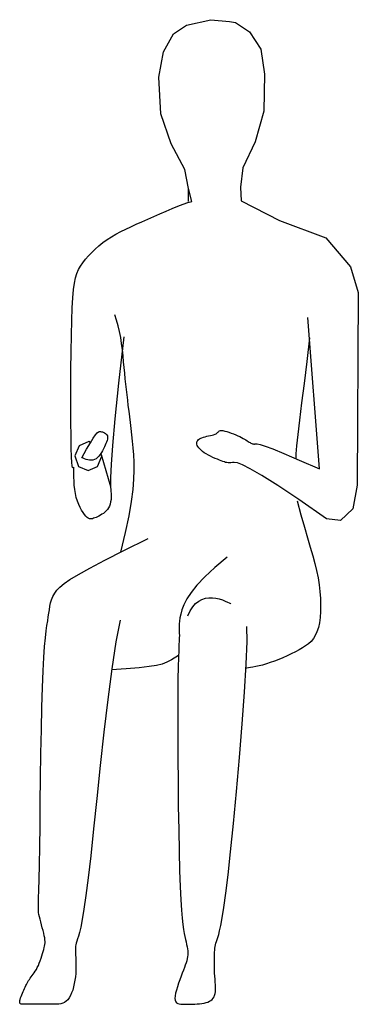
# Model space of a CAD drawing. Units: inches. Extents: x 70651 to 145278, y 52389 to 89301.
# Drawn here: x 94493 to 94982, y 63140 to 64563 of the extents above; entities that cross this region are included whole.
import ezdxf

# ---------------------------------------------------------------- set-up
doc = ezdxf.new("R2010")
doc.units = ezdxf.units.IN
doc.header["$MEASUREMENT"] = 0
doc.layers.add('DIEN HOA', color=111, linetype='Continuous')

msp = doc.modelspace()

# ---------------------------------------------------------------- linework, layer by layer
at = {"layer": 'DIEN HOA', "linetype": 'Continuous'}
for p, q in [((94733.4, 64555.7), (94768.7, 64563.4)), ((94768.7, 64563.4), (94795.7, 64560.6)), ((94714.8, 64543.1), (94733.4, 64555.7)), ((94795.7, 64560.6), (94804.5, 64559.2)), ((94804.5, 64559.2), (94824.9, 64546)), ((94700.2, 64517.1), (94714.8, 64543.1)), ((94824.9, 64546), (94840.8, 64520.8)), ((94840.8, 64520.8), (94846.1, 64484.6)), ((94693.6, 64480.6), (94700.2, 64517.1)), ((94696.6, 64427.3), (94693.6, 64480.6)), ((94846.1, 64484.6), (94845.6, 64431.2)), ((94711.5, 64383.8), (94696.6, 64427.3)), ((94845.6, 64431.2), (94832.7, 64387)), ((94731.4, 64347), (94711.5, 64383.8)), ((94832.7, 64387), (94815.1, 64349.2)), ((94815.1, 64349.2), (94811.5, 64321.3)), ((94736.4, 64319.3), (94731.4, 64347)), ((94736.4, 64319.3), (94731.4, 64347)), ((94811.5, 64321.3), (94812.8, 64301.7)), ((94736.7, 64300.8), (94736.4, 64319.3)), ((94741.2, 64300.8), (94736.4, 64319.3)), ((94712.9, 64290.5), (94721.1, 64293.9)), ((94721.1, 64293.9), (94728.7, 64296.8)), ((94728.7, 64296.8), (94735.5, 64299.1)), ((94735.5, 64299.1), (94741.2, 64300.8)), ((94812.8, 64301.7), (94868, 64273.4)), ((94677.6, 64275.2), (94686.4, 64279.1)), ((94686.4, 64279.1), (94695.3, 64283)), ((94695.3, 64283), (94704.2, 64286.9)), ((94704.2, 64286.9), (94712.9, 64290.5)), ((94645.8, 64260.8), (94653.3, 64264.3)), ((94653.3, 64264.3), (94661.1, 64267.9)), ((94661.1, 64267.9), (94669.2, 64271.5)), ((94669.2, 64271.5), (94677.6, 64275.2)), ((94868, 64273.4), (94934.8, 64248.4)), ((94618.8, 64245.6), (94625.1, 64249.7)), ((94625.1, 64249.7), (94631.7, 64253.5)), ((94631.7, 64253.5), (94638.6, 64257.2)), ((94638.6, 64257.2), (94645.8, 64260.8)), ((94601.7, 64232), (94607.1, 64236.7)), ((94607.1, 64236.7), (94612.8, 64241.3)), ((94612.8, 64241.3), (94618.8, 64245.6)), ((94934.8, 64248.4), (94970.8, 64206.4)), ((94587.7, 64217.2), (94591.9, 64222.2)), ((94591.9, 64222.2), (94596.6, 64227.2)), ((94596.6, 64227.2), (94601.7, 64232)), ((94577.6, 64202.2), (94580.5, 64207.2)), ((94580.5, 64207.2), (94583.8, 64212.2)), ((94583.8, 64212.2), (94587.7, 64217.2)), ((94970.8, 64206.4), (94981.9, 64169.4)), ((94573.2, 64190.5), (94575.2, 64196.8)), ((94575.2, 64196.8), (94577.6, 64202.2)), ((94570.3, 64173.3), (94571.6, 64182.8)), ((94571.6, 64182.8), (94573.2, 64190.5)), ((94569.2, 64161.5), (94570.3, 64173.3)), ((94981.9, 64169.4), (94980.4, 63890.7)), ((94568.4, 64146.9), (94569.2, 64161.5)), ((94567.7, 64128.9), (94568.4, 64146.9)), ((94632.6, 64129.2), (94629.8, 64136.9)), ((94567.2, 64107.5), (94567.7, 64128.9)), ((94635, 64121.1), (94632.6, 64129.2)), ((94636.9, 64112.7), (94635, 64121.1)), ((94925.7, 63914.1), (94909.1, 64132.8)), ((94566.8, 64083.4), (94567.2, 64107.5)), ((94638.5, 64104.1), (94636.9, 64112.7)), ((94643.2, 64104.9), (94635.5, 64038.1)), ((94639.8, 64095.3), (94638.5, 64104.1)), ((94641, 64086.4), (94639.8, 64095.3)), ((94911.3, 64103.8), (94907.3, 64069.3)), ((94566.5, 64057.7), (94566.8, 64083.4)), ((94641.9, 64077.7), (94641, 64086.4)), ((94642.8, 64069.1), (94641.9, 64077.7)), ((94643.6, 64060.7), (94642.8, 64069.1)), ((94907.3, 64069.3), (94903.5, 64037.8)), ((94566.4, 64031.6), (94566.5, 64057.7)), ((94644.4, 64052.6), (94643.6, 64060.7)), ((94645.2, 64044.6), (94644.4, 64052.6)), ((94635.5, 64038.1), (94630.1, 63986.5)), ((94646, 64036.8), (94645.2, 64044.6)), ((94646.8, 64029.1), (94646, 64036.8)), ((94903.5, 64037.8), (94900, 64009.5)), ((94566.4, 64006), (94566.4, 64031.6)), ((94647.7, 64021.3), (94646.8, 64029.1)), ((94648.6, 64013.6), (94647.7, 64021.3)), ((94649.5, 64005.7), (94648.6, 64013.6)), ((94900, 64009.5), (94897, 63984.8)), ((94566.5, 63982.2), (94566.4, 64006)), ((94650.6, 63997.7), (94649.5, 64005.7)), ((94651.6, 63989.5), (94650.6, 63997.7)), ((94566.7, 63961.2), (94566.5, 63982.2)), ((94630.1, 63986.5), (94626.6, 63948)), ((94652.7, 63981.2), (94651.6, 63989.5)), ((94653.8, 63972.5), (94652.7, 63981.2)), ((94897, 63984.8), (94894.5, 63964.1)), ((94602.1, 63963.4), (94604.6, 63966.2)), ((94604.6, 63966.2), (94606.5, 63967.7)), ((94606.5, 63967.7), (94608, 63968.3)), ((94608, 63968.3), (94609.5, 63968.2)), ((94609.5, 63968.2), (94610.9, 63968)), ((94610.9, 63968), (94612.4, 63967.6)), ((94612.4, 63967.6), (94613.9, 63967)), ((94613.9, 63967), (94615.3, 63966.3)), ((94615.3, 63966.3), (94616.6, 63965.5)), ((94616.6, 63965.5), (94617.7, 63964.5)), ((94617.7, 63964.5), (94618.6, 63963.3)), ((94654.8, 63963.6), (94653.8, 63972.5)), ((94772.8, 63963.6), (94774.8, 63964.2)), ((94774.8, 63964.2), (94776.4, 63964.9)), ((94776.4, 63964.9), (94777.6, 63965.7)), ((94777.6, 63965.7), (94778.5, 63966.6)), ((94778.5, 63966.6), (94779.2, 63967.4)), ((94779.2, 63967.4), (94779.8, 63968.2)), ((94779.8, 63968.2), (94780.5, 63968.9)), ((94780.5, 63968.9), (94781.4, 63969.4)), ((94781.4, 63969.4), (94782.6, 63969.7)), ((94782.6, 63969.7), (94784.2, 63969.8)), ((94784.2, 63969.8), (94786.3, 63969.5)), ((94786.3, 63969.5), (94788.8, 63968.9)), ((94788.8, 63968.9), (94791.8, 63968.2)), ((94791.8, 63968.2), (94794.9, 63967.2)), ((94794.9, 63967.2), (94798.2, 63966)), ((94798.2, 63966), (94801.5, 63964.8)), ((94801.5, 63964.8), (94804.7, 63963.5)), ((94894.5, 63964.1), (94892.7, 63947.7)), ((94567, 63944.1), (94566.7, 63961.2)), ((94592.3, 63953.6), (94578.4, 63947.5)), ((94589.3, 63942.6), (94594.7, 63951.9)), ((94595.1, 63952.2), (94592.3, 63953.6)), ((94594.7, 63951.9), (94598.9, 63958.7)), ((94598.9, 63958.7), (94602.1, 63963.4)), ((94617.2, 63950.8), (94616.2, 63948.4)), ((94618.1, 63953.1), (94617.2, 63950.8)), ((94618.8, 63955.2), (94618.1, 63953.1)), ((94618.6, 63963.3), (94619.2, 63962)), ((94619.3, 63957.1), (94618.8, 63955.2)), ((94619.2, 63962), (94619.5, 63960.5)), ((94619.5, 63958.9), (94619.3, 63957.1)), ((94619.5, 63960.5), (94619.5, 63958.9)), ((94655.8, 63954.3), (94654.8, 63963.6)), ((94656.7, 63944.7), (94655.8, 63954.3)), ((94748.5, 63951.3), (94748.6, 63952.8)), ((94748.6, 63949.8), (94748.5, 63951.3)), ((94748.6, 63952.8), (94749.1, 63954.1)), ((94749.1, 63948.2), (94748.6, 63949.8)), ((94749.1, 63954.1), (94749.9, 63955.3)), ((94749.9, 63955.3), (94751.1, 63956.5)), ((94751.1, 63956.5), (94752.5, 63957.5)), ((94752.5, 63957.5), (94754.1, 63958.5)), ((94754.1, 63958.5), (94756, 63959.3)), ((94756, 63959.3), (94758.2, 63960.1)), ((94758.2, 63960.1), (94760.6, 63960.8)), ((94760.6, 63960.8), (94763.1, 63961.4)), ((94763.1, 63961.4), (94765.6, 63961.9)), ((94765.6, 63961.9), (94768.2, 63962.5)), ((94768.2, 63962.5), (94770.6, 63963)), ((94770.6, 63963), (94772.8, 63963.6)), ((94804.7, 63963.5), (94807.8, 63962.2)), ((94807.8, 63962.2), (94810.6, 63960.9)), ((94810.6, 63960.9), (94813.2, 63959.6)), ((94813.2, 63959.6), (94815.5, 63958.3)), ((94815.5, 63958.3), (94817.6, 63957.2)), ((94817.6, 63957.2), (94819.5, 63956)), ((94819.5, 63956), (94821.2, 63955)), ((94821.2, 63955), (94822.7, 63954)), ((94822.7, 63954), (94824.1, 63953.1)), ((94824.1, 63953.1), (94825.4, 63952.3)), ((94825.4, 63952.3), (94826.6, 63951.6)), ((94826.6, 63951.6), (94827.8, 63951)), ((94827.8, 63951), (94828.8, 63950.6)), ((94828.8, 63950.6), (94829.8, 63950.3)), ((94829.8, 63950.3), (94830.7, 63950.1)), ((94830.7, 63950.1), (94831.7, 63950.1)), ((94831.7, 63950.1), (94832.6, 63950.3)), ((94832.6, 63950.3), (94833.7, 63950.5)), ((94833.7, 63950.5), (94835.8, 63950.4)), ((94835.8, 63950.4), (94840, 63949.5)), ((94567.4, 63931.7), (94567, 63944.1)), ((94578.4, 63947.5), (94572.4, 63932.9)), ((94582.5, 63930.2), (94589.3, 63942.6)), ((94610.6, 63937.7), (94608.9, 63935)), ((94612.2, 63940.4), (94610.6, 63937.7)), ((94613.7, 63943.2), (94612.2, 63940.4)), ((94615, 63945.9), (94613.7, 63943.2)), ((94616.2, 63948.4), (94615, 63945.9)), ((94626.6, 63948), (94624.7, 63920.5)), ((94657.4, 63934.7), (94656.7, 63944.7)), ((94750, 63946.5), (94749.1, 63948.2)), ((94751.2, 63944.8), (94750, 63946.5)), ((94752.7, 63943), (94751.2, 63944.8)), ((94754.6, 63941.2), (94752.7, 63943)), ((94756.8, 63939.4), (94754.6, 63941.2)), ((94759.3, 63937.6), (94756.8, 63939.4)), ((94762.2, 63935.9), (94759.3, 63937.6)), ((94765.3, 63934.1), (94762.2, 63935.9)), ((94840, 63949.5), (94847.1, 63947.2)), ((94847.1, 63947.2), (94858.3, 63943.1)), ((94858.3, 63943.1), (94874.4, 63936.5)), ((94874.4, 63936.5), (94896.6, 63927)), ((94892.7, 63947.7), (94891.7, 63936)), ((94891.7, 63936), (94891.7, 63929.4)), ((94567.9, 63923.5), (94567.4, 63931.7)), ((94568.5, 63918.7), (94567.9, 63923.5)), ((94572.4, 63932.9), (94577.7, 63917.9)), ((94584.2, 63929.6), (94582.5, 63930.2)), ((94586.3, 63928.8), (94584.2, 63929.6)), ((94588.5, 63928), (94586.3, 63928.8)), ((94590.9, 63927.4), (94588.5, 63928)), ((94593.4, 63926.9), (94590.9, 63927.4)), ((94595.9, 63926.7), (94593.4, 63926.9)), ((94598.4, 63926.9), (94595.9, 63926.7)), ((94600.8, 63927.6), (94598.4, 63926.9)), ((94603, 63928.8), (94600.8, 63927.6)), ((94605.1, 63930.5), (94603, 63928.8)), ((94607.1, 63932.6), (94605.1, 63930.5)), ((94605.1, 63917.6), (94611.2, 63932.4)), ((94608.9, 63935), (94607.1, 63932.6)), ((94610.2, 63934.9), (94624, 63888.7)), ((94611.2, 63932.4), (94610.2, 63934.9)), ((94658, 63924.1), (94657.4, 63934.7)), ((94658.1, 63912.6), (94658, 63924.1)), ((94768.5, 63932.5), (94765.3, 63934.1)), ((94771.8, 63930.9), (94768.5, 63932.5)), ((94775.1, 63929.4), (94771.8, 63930.9)), ((94778.2, 63928.1), (94775.1, 63929.4)), ((94781.2, 63926.8), (94778.2, 63928.1)), ((94783.9, 63925.8), (94781.2, 63926.8)), ((94786.2, 63924.9), (94783.9, 63925.8)), ((94788.3, 63924.3), (94786.2, 63924.9)), ((94790.1, 63923.7), (94788.3, 63924.3)), ((94791.9, 63923.4), (94790.1, 63923.7)), ((94793.7, 63923.2), (94791.9, 63923.4)), ((94795.5, 63923.1), (94793.7, 63923.2)), ((94797.6, 63923.2), (94795.5, 63923.1)), ((94799.9, 63923.4), (94797.6, 63923.2)), ((94802.7, 63923.5), (94799.9, 63923.4)), ((94807.2, 63922.8), (94802.7, 63923.5)), ((94814.5, 63920.1), (94807.2, 63922.8)), ((94896.6, 63927), (94925.7, 63914.1)), ((94569, 63916.4), (94568.5, 63918.7)), ((94569.6, 63915.8), (94569, 63916.4)), ((94570.1, 63916.1), (94569.6, 63915.8)), ((94570.4, 63916.5), (94570.1, 63916.1)), ((94570.7, 63916.1), (94570.4, 63916.5)), ((94570.8, 63914.4), (94570.7, 63916.1)), ((94570.9, 63911.3), (94570.8, 63914.4)), ((94570.9, 63907.1), (94570.9, 63911.3)), ((94570.9, 63902.1), (94570.9, 63907.1)), ((94577.7, 63917.9), (94591.3, 63911.7)), ((94591.3, 63911.7), (94605.1, 63917.6)), ((94624.7, 63920.5), (94623.9, 63901.8)), ((94657.7, 63899.6), (94658.1, 63912.6)), ((94825.8, 63914.5), (94814.5, 63920.1)), ((94842.4, 63904.9), (94825.8, 63914.5)), ((94571.1, 63896.5), (94570.9, 63902.1)), ((94571.5, 63890.5), (94571.1, 63896.5)), ((94623.9, 63901.8), (94623.9, 63889.9)), ((94656.5, 63884.6), (94657.7, 63899.6)), ((94865.4, 63890.3), (94842.4, 63904.9)), ((94572.1, 63884.4), (94571.5, 63890.5)), ((94573, 63878.5), (94572.1, 63884.4)), ((94574.3, 63872.8), (94573, 63878.5)), ((94623.9, 63889.9), (94624.3, 63882.6)), ((94624.3, 63882.6), (94624.7, 63877.8)), ((94654.2, 63867), (94656.5, 63884.6)), ((94896.1, 63869.8), (94865.4, 63890.3)), ((94980.4, 63890.7), (94974.1, 63856.4)), ((94575.9, 63867.5), (94574.3, 63872.8)), ((94577.8, 63862.7), (94575.9, 63867.5)), ((94624, 63866.5), (94623.2, 63863.3)), ((94624.6, 63869.9), (94624, 63866.5)), ((94624.8, 63873.7), (94624.6, 63869.9)), ((94624.7, 63877.8), (94624.8, 63873.7)), ((94650.6, 63846.5), (94654.2, 63867)), ((94893.5, 63868), (94899, 63847.8)), ((94935.8, 63842.2), (94896.1, 63869.8)), ((94579.8, 63858.3), (94577.8, 63862.7)), ((94582, 63854.4), (94579.8, 63858.3)), ((94584.1, 63851), (94582, 63854.4)), ((94586.2, 63848.1), (94584.1, 63851)), ((94613.5, 63850), (94611.4, 63848.6)), ((94615.5, 63851.7), (94613.5, 63850)), ((94617.5, 63853.6), (94615.5, 63851.7)), ((94619.2, 63855.6), (94617.5, 63853.6)), ((94620.8, 63857.9), (94619.2, 63855.6)), ((94622.1, 63860.5), (94620.8, 63857.9)), ((94623.2, 63863.3), (94622.1, 63860.5)), ((94974.1, 63856.4), (94956, 63839.5)), ((94588.2, 63845.8), (94586.2, 63848.1)), ((94590, 63844.1), (94588.2, 63845.8)), ((94591.6, 63842.9), (94590, 63844.1)), ((94593.2, 63842.2), (94591.6, 63842.9)), ((94594.7, 63841.9), (94593.2, 63842.2)), ((94596.1, 63841.9), (94594.7, 63841.9)), ((94597.7, 63842.2), (94596.1, 63841.9)), ((94599.3, 63842.8), (94597.7, 63842.2)), ((94601, 63843.5), (94599.3, 63842.8)), ((94602.9, 63844.2), (94601, 63843.5)), ((94604.9, 63845.1), (94602.9, 63844.2)), ((94607, 63846.1), (94604.9, 63845.1)), ((94609.2, 63847.3), (94607, 63846.1)), ((94611.4, 63848.6), (94609.2, 63847.3)), ((94645.5, 63822.3), (94650.6, 63846.5)), ((94899, 63847.8), (94904, 63830.2)), ((94956, 63839.5), (94935.8, 63842.2)), ((94638.7, 63794.1), (94645.5, 63822.3)), ((94904, 63830.2), (94908.4, 63814.7)), ((94643.2, 63796.3), (94678, 63813.8)), ((94908.4, 63814.7), (94912.4, 63801)), ((94615.4, 63782.1), (94643.2, 63796.3)), ((94912.4, 63801), (94916, 63788.8)), ((94593.7, 63770.7), (94615.4, 63782.1)), ((94792.6, 63786.6), (94774.4, 63771.6)), ((94916, 63788.8), (94919, 63777.7)), ((94577.3, 63761.6), (94593.7, 63770.7)), ((94774.4, 63771.6), (94759.9, 63758.2)), ((94919, 63777.7), (94921.6, 63767.2)), ((94921.6, 63767.2), (94923.7, 63757)), ((94556.6, 63748.4), (94565.2, 63754.3)), ((94565.2, 63754.3), (94577.3, 63761.6)), ((94759.9, 63758.2), (94748.6, 63746.2)), ((94923.7, 63757), (94925.3, 63746.9)), ((94543.1, 63734.4), (94546.4, 63738.9)), ((94546.4, 63738.9), (94550.6, 63743.4)), ((94550.6, 63743.4), (94556.6, 63748.4)), ((94748.6, 63746.2), (94740.2, 63735.6)), ((94925.3, 63746.9), (94926.5, 63736.8)), ((94926.5, 63736.8), (94927.2, 63726.9)), ((94537.3, 63720.5), (94538.7, 63725.2)), ((94538.7, 63725.2), (94540.6, 63729.9)), ((94540.6, 63729.9), (94543.1, 63734.4)), ((94734.1, 63726.2), (94729.8, 63717.9)), ((94740.2, 63735.6), (94734.1, 63726.2)), ((94746.8, 63719.6), (94751.3, 63723.1)), ((94751.3, 63723.1), (94756, 63725.6)), ((94756, 63725.6), (94760.9, 63727.2)), ((94760.9, 63727.2), (94765.9, 63728)), ((94765.9, 63728), (94771, 63728)), ((94771, 63728), (94776, 63727.3)), ((94776, 63727.3), (94780.8, 63726.2)), ((94780.8, 63726.2), (94785.4, 63724.8)), ((94785.4, 63724.8), (94789.4, 63723.3)), ((94789.4, 63723.3), (94792.8, 63721.8)), ((94927.2, 63726.9), (94927.5, 63717.3)), ((94534.7, 63705.5), (94535.4, 63710.7)), ((94535.4, 63710.7), (94536.2, 63715.7)), ((94536.2, 63715.7), (94537.3, 63720.5)), ((94727.1, 63710.7), (94725.3, 63704.4)), ((94729.8, 63717.9), (94727.1, 63710.7)), ((94735.4, 63702), (94738.8, 63709.2)), ((94738.8, 63709.2), (94742.6, 63715)), ((94742.6, 63715), (94746.8, 63719.6)), ((94792.8, 63721.8), (94795.4, 63720.6)), ((94795.4, 63720.6), (94797.1, 63719.7)), ((94797.1, 63719.7), (94797.7, 63719.3)), ((94927.4, 63708.2), (94926.8, 63699.7)), ((94927.5, 63717.3), (94927.4, 63708.2)), ((94532, 63688), (94533, 63694.5)), ((94533, 63694.5), (94533.9, 63700.2)), ((94533.9, 63700.2), (94534.7, 63705.5)), ((94637.7, 63695.5), (94631.5, 63664.1)), ((94723.3, 63694.3), (94722.9, 63690.1)), ((94724.1, 63699), (94723.3, 63694.3)), ((94725.3, 63704.4), (94724.1, 63699)), ((94926.8, 63699.7), (94925.7, 63691.9)), ((94529.8, 63670.1), (94530.9, 63680.1)), ((94530.9, 63680.1), (94532, 63688)), ((94722.9, 63690.1), (94722.8, 63686.4)), ((94722.8, 63686.4), (94722.9, 63683.1)), ((94722.9, 63683.1), (94723, 63679.9)), ((94723, 63679.9), (94723.2, 63676.7)), ((94821.1, 63664.8), (94820.6, 63686.6)), ((94924.2, 63684.8), (94922.2, 63678.8)), ((94925.7, 63691.9), (94924.2, 63684.8)), ((94528.6, 63657.6), (94529.8, 63670.1)), ((94723, 63665.8), (94722.7, 63660)), ((94723.2, 63670.1), (94723, 63665.8)), ((94723.2, 63676.7), (94723.3, 63673.5)), ((94723.3, 63673.5), (94723.2, 63670.1)), ((94917, 63668.9), (94913.7, 63665)), ((94919.8, 63673.5), (94917, 63668.9)), ((94922.2, 63678.8), (94919.8, 63673.5)), ((94527.5, 63641.8), (94528.6, 63657.6)), ((94631.5, 63664.1), (94625.5, 63625.2)), ((94722.3, 63652.2), (94721.9, 63641.8)), ((94722.7, 63660), (94722.3, 63652.2)), ((94820, 63632.2), (94821.1, 63664.8)), ((94896.3, 63652.5), (94890.9, 63649.7)), ((94901.3, 63655.4), (94896.3, 63652.5)), ((94905.8, 63658.3), (94901.3, 63655.4)), ((94910, 63661.5), (94905.8, 63658.3)), ((94913.7, 63665), (94910, 63661.5)), ((94526.4, 63622.3), (94527.5, 63641.8)), ((94712, 63638.5), (94705.4, 63634.9)), ((94722, 63644.6), (94712, 63638.5)), ((94721.9, 63641.8), (94721.5, 63628)), ((94866.9, 63638.8), (94860.7, 63636.4)), ((94873, 63641.3), (94866.9, 63638.8)), ((94879.1, 63644), (94873, 63641.3)), ((94885.1, 63646.8), (94879.1, 63644)), ((94890.9, 63649.7), (94885.1, 63646.8)), ((94625.5, 63625.2), (94619.7, 63581.1)), ((94646.2, 63625.3), (94625.3, 63623.7)), ((94665.4, 63626.9), (94646.2, 63625.3)), ((94679.7, 63628.5), (94665.4, 63626.9)), ((94690.4, 63630.2), (94679.7, 63628.5)), ((94698.6, 63632.2), (94690.4, 63630.2)), ((94705.4, 63634.9), (94698.6, 63632.2)), ((94721.5, 63628), (94721.2, 63610.4)), ((94817.6, 63591.6), (94820, 63632.2)), ((94821, 63626.3), (94819.6, 63626.1)), ((94823.3, 63626.6), (94821, 63626.3)), ((94826.2, 63627), (94823.3, 63626.6)), ((94829.7, 63627.6), (94826.2, 63627)), ((94833.8, 63628.5), (94829.7, 63627.6)), ((94838.4, 63629.5), (94833.8, 63628.5)), ((94843.5, 63630.8), (94838.4, 63629.5)), ((94849, 63632.4), (94843.5, 63630.8)), ((94854.7, 63634.3), (94849, 63632.4)), ((94860.7, 63636.4), (94854.7, 63634.3)), ((94525.5, 63598.3), (94526.4, 63622.3)), ((94721.2, 63610.4), (94721, 63588.2)), ((94524.6, 63569.7), (94525.5, 63598.3)), ((94619.7, 63581.1), (94614.2, 63533.8)), ((94721, 63588.2), (94720.9, 63561.1)), ((94814.3, 63545.6), (94817.6, 63591.6)), ((94523.9, 63537.5), (94524.6, 63569.7)), ((94720.9, 63561.1), (94720.9, 63530.2)), ((94523.3, 63502.9), (94523.9, 63537.5)), ((94810.3, 63496.9), (94814.3, 63545.6)), ((94614.2, 63533.8), (94608.9, 63485.4)), ((94720.9, 63530.2), (94721.1, 63496.7)), ((94522.8, 63467.3), (94523.3, 63502.9)), ((94721.1, 63496.7), (94721.4, 63461.7)), ((94805.9, 63448.1), (94810.3, 63496.9)), ((94608.9, 63485.4), (94604, 63438.1)), ((94522.3, 63432.1), (94522.8, 63467.3)), ((94721.4, 63461.7), (94721.8, 63426.7)), ((94604, 63438.1), (94599.4, 63394)), ((94801.5, 63401.9), (94805.9, 63448.1)), ((94521.9, 63398.6), (94522.3, 63432.1)), ((94721.8, 63426.7), (94722.3, 63392.8)), ((94521.5, 63368.1), (94521.9, 63398.6)), ((94797.3, 63361), (94801.5, 63401.9)), ((94599.4, 63394), (94595.3, 63355.1)), ((94722.3, 63392.8), (94722.9, 63361.4)), ((94521.1, 63342), (94521.5, 63368.1)), ((94595.3, 63355.1), (94591.6, 63323.1)), ((94722.9, 63361.4), (94723.6, 63333.6)), ((94793.6, 63327.5), (94797.3, 63361)), ((94520.6, 63321.3), (94521.1, 63342)), ((94723.6, 63333.6), (94724.4, 63310.4)), ((94790.4, 63300.9), (94793.6, 63327.5)), ((94520.3, 63305.5), (94520.6, 63321.3)), ((94591.6, 63323.1), (94588.3, 63297.7)), ((94724.4, 63310.4), (94725.3, 63291.6)), ((94519.9, 63293.8), (94520.3, 63305.5)), ((94588.3, 63297.7), (94585.4, 63277.9)), ((94787.6, 63280.5), (94790.4, 63300.9)), ((94519.5, 63279.8), (94519.7, 63285.5)), ((94519.7, 63285.5), (94519.9, 63293.8)), ((94725.3, 63291.6), (94726.2, 63276.6)), ((94519.6, 63275.8), (94519.5, 63279.8)), ((94519.8, 63272.9), (94519.6, 63275.8)), ((94520.3, 63270.1), (94519.8, 63272.9)), ((94521, 63266.9), (94520.3, 63270.1)), ((94521.9, 63263.3), (94521, 63266.9)), ((94585.4, 63277.9), (94582.9, 63263)), ((94726.2, 63276.6), (94727.2, 63264.8)), ((94785.3, 63265.2), (94787.6, 63280.5)), ((94522.9, 63259.4), (94521.9, 63263.3)), ((94524, 63255.2), (94522.9, 63259.4)), ((94525.2, 63251.1), (94524, 63255.2)), ((94582.9, 63263), (94580.7, 63252.1)), ((94727.2, 63264.8), (94728.2, 63255.7)), ((94728.2, 63255.7), (94729.2, 63248.6)), ((94781.5, 63246.4), (94783.3, 63254.1)), ((94783.3, 63254.1), (94785.3, 63265.2)), ((94526.3, 63247), (94525.2, 63251.1)), ((94527.3, 63243.1), (94526.3, 63247)), ((94528.1, 63239.6), (94527.3, 63243.1)), ((94528.7, 63236.5), (94528.1, 63239.6)), ((94577.3, 63239), (94576.1, 63235)), ((94578.9, 63244.4), (94577.3, 63239)), ((94580.7, 63252.1), (94578.9, 63244.4)), ((94729.2, 63248.6), (94730.2, 63243)), ((94730.2, 63243), (94731.2, 63238.4)), ((94731.2, 63238.4), (94732.1, 63234.3)), ((94778.9, 63237.2), (94780.1, 63241.1)), ((94780.1, 63241.1), (94781.5, 63246.4)), ((94528, 63222.3), (94528.6, 63224.7)), ((94528.6, 63224.7), (94529, 63226.9)), ((94529, 63233.8), (94528.7, 63236.5)), ((94529.2, 63231.4), (94529, 63233.8)), ((94529, 63226.9), (94529.2, 63229.1)), ((94529.2, 63229.1), (94529.2, 63231.4)), ((94573.3, 63224.4), (94573.1, 63222.2)), ((94573.7, 63226.6), (94573.3, 63224.4)), ((94574.3, 63229), (94573.7, 63226.6)), ((94575.1, 63231.8), (94574.3, 63229)), ((94576.1, 63235), (94575.1, 63231.8)), ((94732.1, 63234.3), (94733, 63230.5)), ((94733, 63230.5), (94733.8, 63226.9)), ((94733.8, 63226.9), (94734.4, 63223.6)), ((94774.7, 63221.5), (94775.1, 63223.9)), ((94775.1, 63223.9), (94775.6, 63226.3)), ((94775.6, 63226.3), (94776.2, 63228.7)), ((94776.2, 63228.7), (94776.9, 63231.2)), ((94776.9, 63231.2), (94777.8, 63234)), ((94777.8, 63234), (94778.9, 63237.2)), ((94523.4, 63206.9), (94524.5, 63210.3)), ((94524.5, 63210.3), (94525.6, 63213.7)), ((94525.6, 63213.7), (94526.5, 63216.8)), ((94526.5, 63216.8), (94527.4, 63219.7)), ((94527.4, 63219.7), (94528, 63222.3)), ((94573.1, 63222.2), (94573, 63220)), ((94573, 63220), (94573, 63217.6)), ((94573, 63217.6), (94573.1, 63214.8)), ((94573.1, 63214.8), (94573.3, 63211.5)), ((94573.3, 63211.5), (94573.5, 63207.9)), ((94734.4, 63223.6), (94735, 63220.5)), ((94735, 63220.5), (94735.3, 63217.6)), ((94735.4, 63212), (94735.2, 63209.2)), ((94735.3, 63217.6), (94735.5, 63214.7)), ((94735.5, 63214.7), (94735.4, 63212)), ((94773.9, 63208.2), (94774, 63212.1)), ((94774, 63212.1), (94774.2, 63215.7)), ((94774.2, 63215.7), (94774.4, 63218.8)), ((94774.4, 63218.8), (94774.7, 63221.5)), ((94518, 63193.6), (94519.5, 63196.7)), ((94519.5, 63196.7), (94520.8, 63200)), ((94520.8, 63200), (94522.1, 63203.4)), ((94522.1, 63203.4), (94523.4, 63206.9)), ((94573.5, 63207.9), (94573.7, 63203.8)), ((94573.7, 63203.8), (94573.8, 63199.5)), ((94573.8, 63199.5), (94573.8, 63194.9)), ((94731.9, 63197.1), (94730.6, 63193.6)), ((94733, 63200.4), (94731.9, 63197.1)), ((94734, 63203.5), (94733, 63200.4)), ((94734.7, 63206.4), (94734, 63203.5)), ((94735.2, 63209.2), (94734.7, 63206.4)), ((94773.9, 63203.9), (94773.9, 63208.2)), ((94773.9, 63199.4), (94773.9, 63203.9)), ((94774, 63194.8), (94773.9, 63199.4)), ((94509.2, 63180), (94510.7, 63181.9)), ((94510.7, 63181.9), (94512.1, 63183.9)), ((94512.1, 63183.9), (94513.6, 63186)), ((94513.6, 63186), (94515.1, 63188.3)), ((94515.1, 63188.3), (94516.6, 63190.8)), ((94516.6, 63190.8), (94518, 63193.6)), ((94573.5, 63185.2), (94573.1, 63180.2)), ((94573.8, 63190.1), (94573.5, 63185.2)), ((94573.8, 63194.9), (94573.8, 63190.1)), ((94727.5, 63185.5), (94725.8, 63180.9)), ((94729.2, 63189.7), (94727.5, 63185.5)), ((94730.6, 63193.6), (94729.2, 63189.7)), ((94774.1, 63190.1), (94774, 63194.8)), ((94774.3, 63185.4), (94774.1, 63190.1)), ((94774.5, 63180.9), (94774.3, 63185.4)), ((94500.5, 63165.4), (94501.4, 63167.4)), ((94501.4, 63167.4), (94502.4, 63169.3)), ((94502.4, 63169.3), (94503.4, 63171.1)), ((94503.4, 63171.1), (94504.4, 63172.9)), ((94504.4, 63172.9), (94505.5, 63174.7)), ((94505.5, 63174.7), (94506.6, 63176.5)), ((94506.6, 63176.5), (94507.9, 63178.2)), ((94507.9, 63178.2), (94509.2, 63180)), ((94571.5, 63170.3), (94570.4, 63165.6)), ((94572.4, 63175.2), (94571.5, 63170.3)), ((94573.1, 63180.2), (94572.4, 63175.2)), ((94722.2, 63171), (94720.5, 63165.9)), ((94724, 63176), (94722.2, 63171)), ((94725.8, 63180.9), (94724, 63176)), ((94774.8, 63176.6), (94774.5, 63180.9)), ((94775, 63172.5), (94774.8, 63176.6)), ((94775.3, 63168.7), (94775, 63172.5)), ((94775.4, 63165.1), (94775.3, 63168.7)), ((94494.7, 63151.8), (94495.6, 63154.1)), ((94495.6, 63154.1), (94496.6, 63156.4)), ((94496.6, 63156.4), (94497.6, 63158.8)), ((94497.6, 63158.8), (94498.6, 63161.1)), ((94498.6, 63161.1), (94499.6, 63163.3)), ((94499.6, 63163.3), (94500.5, 63165.4)), ((94565.8, 63153.1), (94563.9, 63149.8)), ((94567.6, 63156.9), (94565.8, 63153.1)), ((94569.1, 63161.1), (94567.6, 63156.9)), ((94570.4, 63165.6), (94569.1, 63161.1)), ((94717.9, 63156.6), (94717.1, 63152.5)), ((94719.1, 63161.1), (94717.9, 63156.6)), ((94720.5, 63165.9), (94719.1, 63161.1)), ((94773.4, 63151.1), (94774.3, 63153.4)), ((94774.3, 63153.4), (94774.9, 63155.9)), ((94774.9, 63155.9), (94775.3, 63158.7)), ((94775.3, 63158.7), (94775.4, 63161.8)), ((94775.4, 63161.8), (94775.4, 63165.1)), ((94492.5, 63144.2), (94492.8, 63145.7)), ((94492.6, 63143), (94492.5, 63144.2)), ((94492.8, 63142.1), (94492.6, 63143)), ((94492.8, 63145.7), (94493.2, 63147.5)), ((94493.3, 63141.4), (94492.8, 63142.1)), ((94493.2, 63147.5), (94493.9, 63149.6)), ((94493.9, 63141), (94493.3, 63141.4)), ((94493.9, 63149.6), (94494.7, 63151.8)), ((94494.8, 63140.7), (94493.9, 63141)), ((94495.8, 63140.6), (94494.8, 63140.7)), ((94496.8, 63140.5), (94495.8, 63140.6)), ((94498, 63140.5), (94496.8, 63140.5)), ((94499.3, 63140.5), (94498, 63140.5)), ((94500.7, 63140.5), (94499.3, 63140.5)), ((94502.2, 63140.5), (94500.7, 63140.5)), ((94503.8, 63140.5), (94502.2, 63140.5)), ((94505.7, 63140.5), (94503.8, 63140.5)), ((94507.8, 63140.4), (94505.7, 63140.5)), ((94510.1, 63140.4), (94507.8, 63140.4)), ((94512.7, 63140.4), (94510.1, 63140.4)), ((94515.6, 63140.4), (94512.7, 63140.4)), ((94518.8, 63140.4), (94515.6, 63140.4)), ((94522.1, 63140.5), (94518.8, 63140.4)), ((94525.6, 63140.5), (94522.1, 63140.5)), ((94529.2, 63140.5), (94525.6, 63140.5)), ((94532.7, 63140.5), (94529.2, 63140.5)), ((94536.3, 63140.5), (94532.7, 63140.5)), ((94539.7, 63140.5), (94536.3, 63140.5)), ((94543.1, 63140.5), (94539.7, 63140.5)), ((94546.2, 63140.6), (94543.1, 63140.5)), ((94549.2, 63140.8), (94546.2, 63140.6)), ((94552.1, 63141.3), (94549.2, 63140.8)), ((94554.7, 63142.1), (94552.1, 63141.3)), ((94557.3, 63143.2), (94554.7, 63142.1)), ((94559.7, 63144.9), (94557.3, 63143.2)), ((94561.9, 63147), (94559.7, 63144.9)), ((94563.9, 63149.8), (94561.9, 63147)), ((94717.1, 63152.5), (94716.9, 63149)), ((94716.9, 63149), (94717.2, 63146.3)), ((94717.2, 63146.3), (94718, 63144.2)), ((94718, 63144.2), (94719.3, 63142.7)), ((94719.3, 63142.7), (94721, 63141.7)), ((94721, 63141.7), (94723.1, 63141.1)), ((94723.1, 63141.1), (94725.6, 63140.8)), ((94725.6, 63140.8), (94728.5, 63140.6)), ((94728.5, 63140.6), (94731.5, 63140.6)), ((94731.5, 63140.6), (94734.8, 63140.6)), ((94734.8, 63140.6), (94738.3, 63140.6)), ((94738.3, 63140.6), (94741.9, 63140.6)), ((94741.9, 63140.6), (94745.5, 63140.8)), ((94745.5, 63140.8), (94749, 63140.9)), ((94749, 63140.9), (94752.5, 63141.2)), ((94752.5, 63141.2), (94755.9, 63141.6)), ((94755.9, 63141.6), (94759, 63142.2)), ((94759, 63142.2), (94761.9, 63142.9)), ((94761.9, 63142.9), (94764.6, 63143.7)), ((94764.6, 63143.7), (94766.9, 63144.8)), ((94766.9, 63144.8), (94769, 63146)), ((94769, 63146), (94770.7, 63147.5)), ((94770.7, 63147.5), (94772.2, 63149.2)), ((94772.2, 63149.2), (94773.4, 63151.1))]:
    msp.add_line(p, q, dxfattribs=at)

doc.saveas('drawing.dxf')
